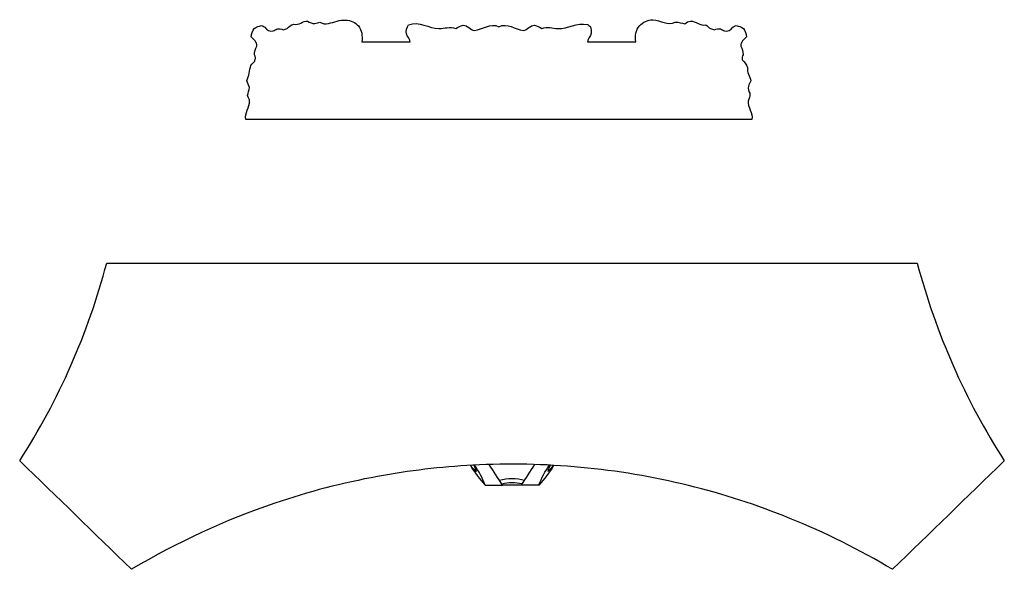
# Model space of a CAD drawing. Units: millimetres. Extents: x 0 to 1100, y 23 to 1023.
# Drawn here: x 609 to 859, y 504 to 644 of the extents above; entities that cross this region are included whole.
import ezdxf

# ---------------------------------------------------------------- set-up
doc = ezdxf.new("R2010")
doc.units = ezdxf.units.MM
doc.header["$MEASUREMENT"] = 0
doc.layers.add('Default', color=7, linetype='Continuous', true_color=0x000000)

msp = doc.modelspace()

# ---------------------------------------------------------------- linework, layer by layer
at = {"layer": 'Default'}
for points, knots in [([(668.4, 641.41), (668.02, 640.76), (667.65, 640.06), (667.66, 639.29), (668.31, 638.62), (669.11, 637.92), (669.07, 636.91), (668.69, 636.25), (668.46, 635.48), (668.52, 634.72), (668.56, 634.6), (668.64, 634.37), (668.72, 634.13), (668.76, 634.02), (668.72, 633.86), (668.65, 633.56), (668.58, 633.25), (668.54, 633.1), (668.23, 632.73), (667.92, 632.37), (667.6, 632), (667.17, 630.71), (667.13, 629.34), (666.54, 628.11), (666.78, 627.52), (667.01, 626.94), (667.25, 626.35), (667.07, 625.68), (666.9, 625), (666.73, 624.33), (667.01, 623.83), (667.87, 621.95), (665.81, 619.85), (666.32, 618.22), (709.12, 618.22), (751.93, 618.22), (794.73, 618.22), (795.28, 619.86), (792.81, 622.22), (794.43, 624.14), (794.24, 624.94), (793.94, 625.48), (793.79, 626.1), (793.89, 626.71), (794.1, 627.17), (794.3, 627.64), (794.51, 628.11), (794.32, 629.26), (793.4, 630.24), (793.69, 631.48), (793.36, 632.22), (792.85, 632.87), (792.28, 633.44), (792.3, 633.87), (792.34, 634.32), (792.53, 634.72), (792.59, 635.48), (792.36, 636.25), (791.98, 636.91), (791.94, 637.92), (792.75, 638.62), (793.39, 639.29), (793.42, 640.05), (792.98, 640.75), (792.65, 641.41), (792.07, 641.74), (791.44, 641.98), (790.79, 642.12), (790.64, 642.06), (790.35, 641.93), (790.05, 641.8), (789.9, 641.73), (789.53, 640.96), (788.64, 640.56), (787.81, 640.78), (787.65, 640.86), (787.32, 641.03), (787, 641.19), (786.84, 641.27), (786.31, 641.36), (785.75, 641.28), (785.28, 641.02), (785.11, 641.08), (784.77, 641.18), (784.43, 641.29), (784.26, 641.34), (783.88, 641.66), (783.5, 641.97), (783.12, 642.29), (781.7, 641.91), (780, 643.87), (778.16, 642.95), (777.77, 642.57), (776.97, 642.79), (776.15, 642.94), (775.33, 643), (773.45, 641.93), (770.48, 644.56), (765.49, 642.26), (765.1, 639.54), (765.31, 638.02), (761.22, 638.02), (757.13, 638.02), (753.04, 638.02), (753.07, 638.85), (753.89, 639.34), (754, 640.16), (754.01, 640.7), (753.98, 641.26), (753.81, 641.78), (753.68, 641.89), (753.41, 642.1), (753.14, 642.32), (753.01, 642.42), (750.43, 642.91), (746.61, 640.35), (742.86, 641.97), (741.43, 641.41), (740.86, 641.74), (740.26, 642.07), (739.6, 642.18), (738.47, 642.21), (737.82, 641.03), (736.74, 640.87), (734.65, 641.07), (732.68, 642.94), (730.53, 641.81), (728.38, 642.91), (726.39, 641.08), (724.31, 640.87), (723.23, 641.03), (722.58, 642.21), (721.45, 642.18), (720.79, 642.07), (720.19, 641.74), (719.62, 641.41), (718.11, 641.94), (714.27, 640.25), (710.23, 643.38), (707.61, 642.27), (707.18, 641.69), (706.52, 639.9), (707.97, 638.8), (708.02, 638.02), (703.92, 638.02), (699.83, 638.02), (695.74, 638.02), (695.9, 639.42), (695.65, 642.28), (691.23, 644.11), (688.06, 642.65), (685.8, 642.44), (685.11, 643.02), (684.69, 642.89), (684.27, 642.75), (683.85, 642.62), (683.17, 642.62), (682.48, 642.83), (681.93, 643.23), (680.8, 643.41), (679.7, 642.04), (678.47, 642.46), (677.81, 642.27), (677.23, 641.86), (676.79, 641.34), (676.62, 641.29), (676.28, 641.18), (675.94, 641.08), (675.77, 641.02), (675.3, 641.28), (674.74, 641.36), (674.21, 641.27), (674.05, 641.19), (673.73, 641.03), (673.4, 640.86), (673.24, 640.78), (672.41, 640.56), (671.52, 640.96), (671.15, 641.73), (671, 641.8), (670.7, 641.93), (670.41, 642.06), (670.26, 642.12), (669.61, 641.98), (668.98, 641.74), (668.4, 641.41)], [0, 0, 0, 0, 1.296572, 1.296572, 1.296572, 2.921432, 2.921432, 2.921432, 4.236987, 4.236987, 4.236987, 4.448845, 4.660703, 4.660703, 4.660703, 4.930749, 5.200795, 5.200795, 5.200795, 6.024259, 6.024259, 6.024259, 8.35916, 8.35916, 8.35916, 9.438048, 9.438048, 9.438048, 10.632284, 10.632284, 10.632284, 11.503978, 14.294153, 14.294153, 14.294153, 87.682985, 87.682985, 87.682985, 90.500995, 91.705478, 91.705478, 91.705478, 92.751875, 92.751875, 92.751875, 93.624374, 93.624374, 93.624374, 95.640637, 95.640637, 95.640637, 97.024352, 97.024352, 97.024352, 97.773002, 97.773002, 97.773002, 99.088556, 99.088556, 99.088556, 100.713417, 100.713417, 100.713417, 102.010806, 102.010806, 102.010806, 103.155848, 103.155848, 103.155848, 103.432133, 103.708419, 103.708419, 103.708419, 105.129766, 105.129766, 105.129766, 105.44108, 105.752394, 105.752394, 105.752394, 106.669192, 106.669192, 106.669192, 106.974347, 107.279502, 107.279502, 107.279502, 108.12871, 108.12871, 108.12871, 110.472634, 111.378292, 111.378292, 111.378292, 112.797295, 112.797295, 112.797295, 116.209693, 118.330775, 120.794375, 120.794375, 120.794375, 127.808333, 127.808333, 127.808333, 129.166481, 129.166481, 129.166481, 130.107333, 130.107333, 130.107333, 130.400271, 130.693209, 130.693209, 130.693209, 135.054263, 137.468612, 137.468612, 137.468612, 138.606071, 138.606071, 138.606071, 140.434728, 140.434728, 140.434728, 144.132708, 144.132708, 144.132708, 147.830067, 147.830067, 147.830067, 149.658723, 149.658723, 149.658723, 150.796182, 150.796182, 150.796182, 153.324444, 157.840781, 157.840781, 157.840781, 159.184481, 160.486351, 160.486351, 160.486351, 167.50031, 167.50031, 167.50031, 169.915647, 171.948885, 174.561777, 175.831408, 175.831408, 175.831408, 176.589078, 176.589078, 176.589078, 177.758514, 177.758514, 177.758514, 179.833983, 179.833983, 179.833983, 181.003394, 181.003394, 181.003394, 181.308548, 181.613703, 181.613703, 181.613703, 182.530501, 182.530501, 182.530501, 182.841815, 183.153129, 183.153129, 183.153129, 184.574476, 184.574476, 184.574476, 184.850762, 185.127048, 185.127048, 185.127048, 186.272089, 186.272089, 186.272089, 186.272089]), ([(858.87, 531.53), (848.96, 547), (841.46, 564.02), (836.76, 581.78), (768.17, 581.78), (699.57, 581.78), (630.98, 581.78), (626.28, 564.02), (618.79, 546.99), (608.87, 531.53), (618.35, 522.35), (627.82, 513.17), (637.29, 503.99), (648.79, 510.83), (669.19, 520.31), (698.78, 527.99), (724.91, 531.09), (751.5, 530.55), (778.63, 525.99), (805.32, 517.33), (822.12, 508.94), (830.45, 503.99), (839.92, 513.17), (849.4, 522.35), (858.87, 531.53)], [0, 0, 0, 0, 26.454103, 26.454103, 26.454103, 125.21173, 125.21173, 125.21173, 151.666344, 151.666344, 151.666344, 170.658956, 170.658956, 170.658956, 189.922091, 202.860393, 214.550681, 227.731787, 241.048791, 254.059873, 268.012186, 268.012186, 268.012186, 287.004798, 287.004798, 287.004798, 287.004798]), ([(723.3, 530.39), (724.35, 528.58), (725.63, 526.91), (727.04, 525.39), (728.52, 525.39), (730, 525.39), (731.48, 525.39), (730.35, 527.13), (729.22, 528.87), (728.09, 530.61)], [0, 0, 0, 0, 3.000789, 3.000789, 3.000789, 5.131262, 5.131262, 5.131262, 8.119212, 8.119212, 8.119212, 8.119212]), ([(724.14, 530.42), (724.47, 529.95), (724.71, 529.4), (724.8, 528.83), (724.24, 529.26), (723.77, 529.8), (723.41, 530.41)], [0, 0, 0, 0, 0.831738, 0.831738, 0.831738, 1.844791, 1.844791, 1.844791, 1.844791]), ([(744.44, 530.39), (743.4, 528.58), (742.11, 526.91), (740.7, 525.39), (739.22, 525.39), (737.74, 525.39), (736.26, 525.39), (737.39, 527.13), (738.52, 528.87), (739.65, 530.61)], [0, 0, 0, 0, 3.000789, 3.000789, 3.000789, 5.131262, 5.131262, 5.131262, 8.119212, 8.119212, 8.119212, 8.119212]), ([(743.6, 530.42), (743.27, 529.95), (743.04, 529.4), (742.94, 528.83), (743.5, 529.26), (743.98, 529.8), (744.33, 530.41)], [0, 0, 0, 0, 0.831738, 0.831738, 0.831738, 1.844791, 1.844791, 1.844791, 1.844791])]:
    msp.add_open_spline(points, degree=3, knots=knots, dxfattribs=at)
for points, degree in [([(727.04, 525.39), (726.39, 527.19), (725.47, 528.91), (724.34, 530.46)], 3), ([(740.7, 525.39), (741.35, 527.19), (742.27, 528.91), (743.4, 530.46)], 3), ([(737.05, 526.56), (735, 527.16), (732.77, 527.16), (730.72, 526.55)], 3), ([(736.44, 525.67), (734.76, 526.03), (732.99, 526.03), (731.31, 525.65)], 3), ([(731.42, 525.48), (733.87, 525.48), (736.32, 525.48)], 2)]:
    msp.add_open_spline(points, degree=degree, dxfattribs=at)

doc.saveas('drawing.dxf')
